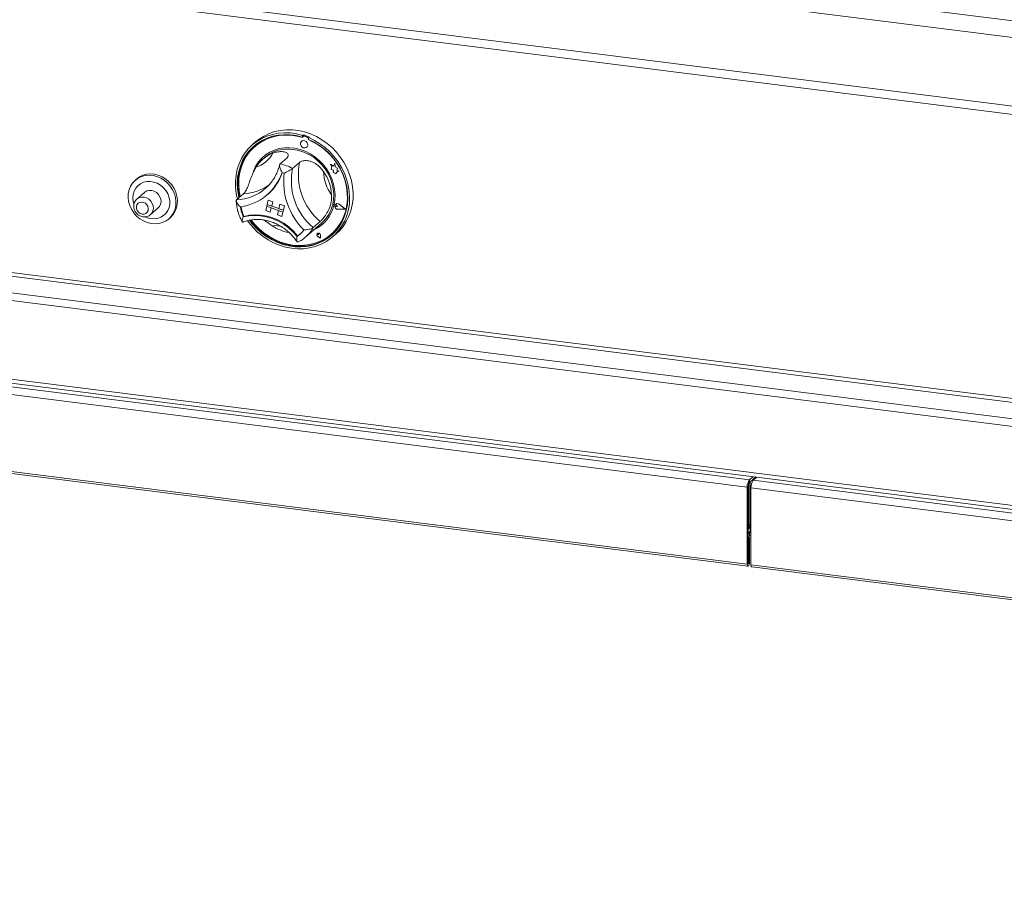
# Model space of a CAD drawing. Units: millimetres. Extents: x 5 to 415, y 5 to 292.
# Drawn here: x 282 to 307, y 90 to 112 of the extents above; entities that cross this region are included whole.
import ezdxf

# ---------------------------------------------------------------- set-up
doc = ezdxf.new("R2010")
doc.units = ezdxf.units.MM

msp = doc.modelspace()

# ---------------------------------------------------------------- linework, layer by layer
at = {"color": 7, "linetype": 'Continuous', "lineweight": 15}
for p, q in [((241.26474, 120.5886), (385.64595, 102.39828)), ((240.84583, 120.21915), (385.68647, 101.97094)), ((240.99441, 118.45628), (385.68647, 100.2268)), ((241.23066, 118.21476), (385.5988, 100.02609)), ((383.47377, 92.37444), (244.09703, 109.93426)), ((288.75524, 109.44548), (288.73756, 109.42989)), ((288.75524, 109.44548), (288.74452, 109.40086)), ((287.54923, 109.26282), (287.46084, 109.18487)), ((288.71472, 109.27915), (288.71454, 109.279)), ((288.73756, 109.42989), (288.72684, 109.38527)), ((288.74452, 109.40086), (288.72684, 109.38527)), ((288.75038, 109.39679), (288.7446, 109.37271)), ((288.76015, 109.4104), (288.75661, 109.40729)), ((288.77849, 109.41081), (288.78203, 109.41393)), ((288.87411, 109.37613), (288.77849, 109.41081)), ((288.87765, 109.37925), (288.78203, 109.41393)), ((288.87411, 109.37613), (288.87765, 109.37925)), ((288.88575, 109.32152), (288.88708, 109.32707)), ((288.88575, 109.32152), (288.88928, 109.32463)), ((288.89691, 109.37206), (288.8862, 109.32745)), ((288.88928, 109.32463), (288.88961, 109.32599)), ((288.91459, 109.38765), (288.89691, 109.37206)), ((287.52812, 109.14421), (287.52459, 109.14109)), ((288.84683, 109.129), (288.84701, 109.12915)), ((287.77616, 108.86296), (287.72313, 108.81619)), ((288.34698, 108.86056), (288.1702, 108.70465)), ((288.66569, 108.74491), (288.48891, 108.58901)), ((289.4527, 108.69408), (289.45288, 108.69424)), ((289.4527, 108.69408), (289.48566, 108.65033)), ((289.52181, 108.64832), (289.4527, 108.69408)), ((289.52192, 108.64852), (289.45288, 108.69424)), ((289.56311, 108.72137), (289.52181, 108.64832)), ((289.56311, 108.72137), (289.56328, 108.72152)), ((289.56555, 108.63158), (289.56311, 108.72137)), ((289.56572, 108.63174), (289.56328, 108.72152)), ((289.48566, 108.65033), (289.46524, 108.56527)), ((289.46524, 108.56527), (289.52699, 108.54672)), ((289.52699, 108.54672), (289.51671, 108.48817)), ((289.51671, 108.48817), (289.5683, 108.47267)), ((289.56555, 108.63158), (289.56572, 108.63174)), ((289.62939, 108.59777), (289.56555, 108.63158)), ((289.62957, 108.59793), (289.56572, 108.63174)), ((289.5683, 108.47267), (289.59599, 108.45433)), ((289.59599, 108.45433), (289.60412, 108.4882)), ((289.59599, 108.45433), (289.59617, 108.45449)), ((289.59617, 108.45449), (289.60429, 108.48832)), ((289.60412, 108.4882), (289.66366, 108.53103)), ((289.60842, 108.54764), (289.62939, 108.59777)), ((289.60842, 108.54764), (289.6086, 108.54779)), ((289.66366, 108.53103), (289.60842, 108.54764)), ((289.6086, 108.54779), (289.62957, 108.59793)), ((289.66384, 108.53119), (289.6086, 108.54779)), ((289.62939, 108.59777), (289.62957, 108.59793)), ((289.66366, 108.53103), (289.66384, 108.53119)), ((284.52661, 108.31983), (284.49125, 108.28865)), ((284.72988, 107.98243), (284.53543, 107.81094)), ((287.24512, 107.94774), (287.06834, 107.79184)), ((287.80243, 108.08536), (287.82671, 108.1074)), ((287.84862, 107.92609), (287.86453, 107.94012)), ((244.09703, 107.93079), (383.47377, 90.37097)), ((244.13132, 107.82873), (383.50805, 90.26892)), ((287.87102, 107.78765), (287.84427, 107.67629)), ((287.87102, 107.78765), (287.8712, 107.7878)), ((287.87102, 107.78765), (287.98485, 107.74634)), ((287.8712, 107.7878), (287.98502, 107.7465)), ((287.98485, 107.74634), (287.9581, 107.63499)), ((287.98502, 107.7465), (287.95827, 107.63514)), ((287.98485, 107.74634), (287.98502, 107.7465)), ((284.88268, 107.41719), (285.07713, 107.58868)), ((287.80682, 107.52039), (287.83357, 107.63175)), ((287.80682, 107.52039), (287.92065, 107.47909)), ((287.84427, 107.67629), (287.83357, 107.63175)), ((287.83357, 107.63175), (287.9474, 107.59045)), ((287.83357, 107.63175), (288.24334, 107.48306)), ((287.84427, 107.67629), (287.9581, 107.63499)), ((288.25404, 107.5276), (287.84427, 107.67629)), ((287.92065, 107.47909), (287.9474, 107.59045)), ((287.92065, 107.47909), (287.92082, 107.47925)), ((287.92082, 107.47925), (287.94752, 107.5904)), ((287.9581, 107.63499), (287.95827, 107.63514)), ((288.14027, 107.56911), (287.95827, 107.63514)), ((288.10277, 107.41301), (288.12952, 107.52436)), ((288.24334, 107.48306), (288.12952, 107.52436)), ((288.16697, 107.68026), (288.14022, 107.5689)), ((288.25404, 107.5276), (288.14022, 107.5689)), ((288.16697, 107.68026), (288.16714, 107.68042)), ((288.28079, 107.63896), (288.16697, 107.68026)), ((288.28097, 107.63911), (288.16714, 107.68042)), ((288.21659, 107.37171), (288.24334, 107.48306)), ((288.21677, 107.37186), (288.24352, 107.48322)), ((288.25404, 107.5276), (288.24334, 107.48306)), ((288.24334, 107.48306), (288.24352, 107.48322)), ((288.25422, 107.52776), (288.24352, 107.48322)), ((288.28079, 107.63896), (288.25404, 107.5276)), ((288.25404, 107.5276), (288.25422, 107.52776)), ((288.28097, 107.63911), (288.25422, 107.52776)), ((288.28079, 107.63896), (288.28097, 107.63911)), ((289.56796, 107.66164), (289.56779, 107.66148)), ((289.57907, 107.68314), (289.57889, 107.68298)), ((289.58006, 107.68201), (289.57988, 107.68186)), ((289.63017, 107.62483), (289.59532, 107.61553)), ((289.60501, 107.6559), (289.60519, 107.65606)), ((289.63017, 107.62483), (289.60501, 107.6559)), ((289.63035, 107.62499), (289.60519, 107.65606)), ((289.63017, 107.62483), (289.63035, 107.62499)), ((289.82502, 107.55417), (289.63958, 107.55259)), ((289.63958, 107.55259), (289.63976, 107.55275)), ((289.82483, 107.55432), (289.63976, 107.55275)), ((289.82886, 107.55277), (289.63977, 107.55116)), ((289.82502, 107.55417), (289.66998, 107.67923)), ((289.67076, 107.6803), (289.67094, 107.68045)), ((289.82886, 107.55277), (289.67076, 107.6803)), ((289.82904, 107.55293), (289.67094, 107.68045)), ((289.82886, 107.55277), (289.82904, 107.55293)), ((284.88268, 107.41719), (284.878, 107.41318)), ((285.35112, 107.31365), (285.38647, 107.34483)), ((287.21791, 107.22387), (287.22321, 107.22641)), ((287.25454, 107.37432), (287.23722, 107.35905)), ((288.21659, 107.37171), (288.10277, 107.41301)), ((288.21659, 107.37171), (288.21677, 107.37186)), ((288.82474, 106.85438), (289.23132, 107.21296)), ((289.18747, 107.24295), (289.01069, 107.08705)), ((289.11911, 106.94256), (289.11893, 106.9424)), ((288.61842, 106.87988), (288.60074, 106.86429)), ((288.61353, 106.71746), (288.62027, 106.72053)), ((288.84252, 106.87052), (288.82474, 106.85438)), ((289.1135, 106.93939), (289.11333, 106.93923)), ((289.11383, 106.93901), (289.11366, 106.93886)), ((289.14673, 106.90136), (289.12495, 106.91268)), ((289.19159, 106.82274), (289.12712, 106.86051)), ((289.12731, 106.86092), (289.12749, 106.86107)), ((289.19114, 106.82352), (289.12731, 106.86092)), ((289.19115, 106.82378), (289.12749, 106.86107)), ((289.14673, 106.90136), (289.1488, 106.92457)), ((289.14673, 106.90136), (289.14691, 106.90151)), ((289.14691, 106.90151), (289.14898, 106.92473)), ((289.1488, 106.92457), (289.14898, 106.92473)), ((289.19114, 106.82352), (289.19347, 106.8939)), ((289.19159, 106.82274), (289.19394, 106.89383)), ((289.19159, 106.82274), (289.19176, 106.8229)), ((289.19176, 106.8229), (289.19412, 106.89398)), ((289.19394, 106.89383), (289.19412, 106.89398)), ((289.47583, 106.92859), (289.47936, 106.93171)), ((289.51129, 106.85987), (289.59968, 106.93782)), ((272.76491, 104.12782), (300.07901, 100.68656)), ((272.71187, 103.93962), (300.02597, 100.49837)), ((272.71187, 101.98565), (300.02597, 98.5444)), ((272.72959, 101.93292), (300.04368, 98.49167)), ((300.07901, 100.68656), (300.1717, 100.76831)), ((300.07901, 100.61585), (300.24185, 100.75947)), ((300.17238, 100.69821), (300.17238, 100.67463)), ((300.26524, 100.75652), (300.17255, 100.67478)), ((300.05249, 100.52176), (300.02597, 100.49837)), ((300.02597, 98.5444), (300.02597, 100.49837)), ((300.05249, 98.56778), (300.05249, 100.52176)), ((300.06172, 99.51638), (300.06172, 100.58352)), ((300.06349, 99.51794), (300.06349, 100.5888)), ((300.07901, 100.61585), (300.07901, 100.68656)), ((300.10223, 100.63633), (300.10223, 99.38711)), ((300.11951, 100.48659), (327.43361, 97.04533)), ((300.11951, 100.48659), (300.11951, 98.53261)), ((300.17255, 100.67478), (327.48665, 97.23352)), ((300.05249, 99.50787), (300.05468, 99.51017)), ((300.05249, 99.44966), (300.10223, 99.49352)), ((300.10223, 99.48139), (300.05249, 99.43753)), ((300.05468, 99.51017), (300.06172, 99.51638)), ((300.08077, 99.22677), (300.05249, 99.23033)), ((300.05426, 99.20338), (300.05249, 99.20361)), ((300.05426, 99.20338), (300.08077, 99.22677)), ((300.05426, 98.56934), (300.05426, 99.20338)), ((300.07884, 99.25672), (300.07884, 99.33735)), ((300.08077, 98.59273), (300.08077, 99.22677)), ((300.05249, 98.56778), (300.02597, 98.5444)), ((300.05426, 98.56934), (300.08077, 98.59273)), ((300.11951, 98.53261), (327.43361, 95.09136)), ((300.13723, 98.47989), (327.45133, 95.03863))]:
    msp.add_line(p, q, dxfattribs=at)
at = {"color": 8, "linetype": 'Continuous', "lineweight": 15}
for p, q in [((244.56549, 110.48882), (383.51408, 92.98294)), ((383.51408, 93.08038), (244.59201, 110.58292)), ((244.15007, 110.12245), (383.51408, 92.56423)), ((300.10223, 99.5521), (300.06349, 99.51794)), ((300.05249, 99.34324), (300.10223, 99.38711)), ((300.10223, 99.38711), (300.11951, 99.38493)), ((300.05249, 98.56957), (300.05426, 98.56934))]:
    msp.add_line(p, q, dxfattribs=at)
at = {"color": 7, "linetype": 'Continuous', "lineweight": 15, "flags": 128}
for points in [[(287.08845, 107.80957), (287.05702, 107.95552), (287.03908, 108.11211), (287.03751, 108.26769), (287.05232, 108.4205), (287.08334, 108.56881), (287.13022, 108.71093), (287.19243, 108.84527), (287.26926, 108.97031), (287.35986, 109.08463), (287.46319, 109.18694), (287.57808, 109.27608), (287.70324, 109.35104), (287.83725, 109.41098), (287.97859, 109.45522), (288.12568, 109.48327), (288.27684, 109.49479), (288.43036, 109.48966), (288.58452, 109.46795), (288.73756, 109.42989)], [(288.72684, 109.38527), (288.57618, 109.42231), (288.42447, 109.44298), (288.27348, 109.44704), (288.12497, 109.43444), (287.98069, 109.40534), (287.84231, 109.36006), (287.71146, 109.29914), (287.58967, 109.22329), (287.47836, 109.13341), (287.37883, 109.03053), (287.29225, 108.91586), (287.21962, 108.79075), (287.16181, 108.65665), (287.11947, 108.51514), (287.09312, 108.36786), (287.08305, 108.21655), (287.08939, 108.06296), (287.11205, 107.90891), (287.12668, 107.84329)], [(287.54923, 109.26282), (287.63929, 109.3349), (287.76236, 109.41325), (287.89463, 109.47673), (288.03461, 109.52461), (288.1807, 109.55636), (288.33125, 109.57161), (288.48456, 109.57019), (288.63889, 109.55211), (288.79248, 109.51759), (288.94361, 109.46701), (289.09055, 109.40094), (289.23165, 109.32013), (289.3653, 109.22551), (289.48999, 109.11813), (289.6043, 108.99923), (289.70695, 108.87013), (289.79677, 108.73232), (289.87273, 108.58734), (289.93399, 108.43685), (289.97984, 108.28255), (290.00977, 108.12618), (290.02344, 107.96951), (290.02068, 107.81433), (290.00155, 107.66239), (289.96624, 107.51541), (289.91516, 107.37506), (289.84889, 107.24292), (289.76819, 107.1205), (289.67395, 107.00919), (289.59968, 106.93782)], [(288.7446, 109.37271), (288.59361, 109.41053), (288.44148, 109.43162), (288.29007, 109.43574), (288.14121, 109.42282), (287.99672, 109.39302), (287.85835, 109.34671), (287.72778, 109.28445), (287.60661, 109.207), (287.4963, 109.11529), (287.39819, 109.01045), (287.31349, 108.89374), (287.24321, 108.76659), (287.18822, 108.63055), (287.14918, 108.48726), (287.12657, 108.33847), (287.12065, 108.18599), (287.13152, 108.03167), (287.15902, 107.87739), (287.1601, 107.87276)], [(288.89691, 109.37206), (289.04223, 109.30186), (289.18127, 109.21719), (289.31244, 109.11902), (289.43427, 109.00844), (289.54537, 108.88671), (289.6445, 108.75521), (289.73053, 108.61543), (289.8025, 108.46894), (289.85957, 108.3174), (289.90112, 108.16252), (289.92666, 108.00606), (289.93592, 107.84978), (289.92879, 107.69546), (289.90534, 107.54483), (289.86585, 107.3996), (289.81075, 107.26141), (289.74068, 107.13183), (289.65642, 107.01232), (289.55893, 106.90422), (289.44931, 106.80877), (289.32879, 106.72704), (289.19875, 106.65996), (289.06065, 106.60828), (288.91606, 106.57259), (288.7666, 106.55329), (288.61397, 106.5506), (288.45989, 106.56455), (288.30611, 106.59499), (288.15437, 106.64156), (288.00637, 106.70375), (287.8638, 106.78085), (287.72826, 106.87198), (287.6013, 106.97612), (287.48433, 107.09209), (287.3787, 107.21858), (287.3471, 107.26159)], [(287.39321, 107.27308), (287.45462, 107.19356), (287.56336, 107.07321), (287.68288, 106.96397), (287.8118, 106.8671), (287.9486, 106.78373), (288.09169, 106.71485), (288.23938, 106.66126), (288.38996, 106.62358), (288.54167, 106.60226), (288.69272, 106.59754), (288.84136, 106.60948), (288.98585, 106.63794), (289.12449, 106.68259), (289.25566, 106.7429), (289.37784, 106.81818), (289.48959, 106.90753), (289.58961, 107.00991), (289.67672, 107.12414), (289.74991, 107.24887), (289.80833, 107.38264), (289.85129, 107.52389), (289.87828, 107.67097), (289.88899, 107.82216), (289.88331, 107.97568), (289.86128, 108.12976), (289.82318, 108.28258), (289.76944, 108.43236), (289.70069, 108.57734), (289.61775, 108.71583), (289.52157, 108.84622), (289.41329, 108.96697), (289.29416, 109.07668), (289.16558, 109.17406), (289.02907, 109.25798), (288.8862, 109.32745), (288.8862, 109.32745)], [(287.43907, 107.27971), (287.52767, 107.17094), (287.64133, 107.0547), (287.76544, 106.95037), (287.89848, 106.85923), (288.03884, 106.78238), (288.18481, 106.72076), (288.33461, 106.67511), (288.48642, 106.646), (288.63841, 106.63378), (288.78871, 106.63859), (288.93551, 106.66038), (289.07701, 106.69888), (289.2115, 106.75362), (289.33734, 106.82394), (289.453, 106.90899), (289.55708, 107.00772), (289.64831, 107.11894), (289.72558, 107.2413), (289.78795, 107.3733), (289.83466, 107.51335), (289.86514, 107.65974), (289.87904, 107.81069), (289.87616, 107.96437), (289.85656, 108.1189), (289.82046, 108.27241), (289.76832, 108.42303), (289.70075, 108.56894), (289.61859, 108.70835), (289.52283, 108.83956), (289.41463, 108.961), (289.29532, 109.07117), (289.16634, 109.16875), (289.02926, 109.25253), (288.88575, 109.32152), (288.88575, 109.32152)], [(288.87175, 109.17097), (288.873, 109.20758), (288.8602, 109.24364), (288.83529, 109.27367), (288.80207, 109.29309), (288.76559, 109.29895), (288.73141, 109.29035), (288.70473, 109.2686), (288.68962, 109.23702), (288.68837, 109.20042), (288.70117, 109.16435), (288.72608, 109.13433), (288.7593, 109.11491), (288.79578, 109.10905), (288.82996, 109.11765), (288.85663, 109.13939), (288.87175, 109.17097)], [(288.84701, 109.12915), (288.85681, 109.13955), (288.87193, 109.17113), (288.87318, 109.20774), (288.86037, 109.2438), (288.83547, 109.27382), (288.80224, 109.29324), (288.76577, 109.2991), (288.73159, 109.2905), (288.71472, 109.27915)], [(289.0674, 109.23625), (289.0328, 109.25565), (288.88928, 109.32463)], [(289.53834, 107.65835), (289.56071, 107.78861), (289.56635, 107.92276), (289.55518, 108.05867), (289.52737, 108.19421), (289.48336, 108.32723), (289.42385, 108.45564), (289.34977, 108.57742), (289.26229, 108.69064), (289.16279, 108.79351), (289.05285, 108.88442), (288.93419, 108.96194), (288.80868, 109.02483), (288.67831, 109.07211), (288.54513, 109.10303), (288.41124, 109.11711), (288.27876, 109.11411), (288.14977, 109.0941), (288.0263, 109.05738), (287.91031, 109.00454), (287.80362, 108.9364), (287.70792, 108.85404), (287.62471, 108.75877), (287.55531, 108.65208), (287.50081, 108.53565), (287.48875, 108.50272)], [(287.77616, 108.86296), (287.79268, 108.87716), (287.89362, 108.94993), (288.00458, 109.00773), (288.12374, 109.04961), (288.24914, 109.07488), (288.37872, 109.08312), (288.51035, 109.0742), (288.64187, 109.04826), (288.77113, 109.00573), (288.89599, 108.94732), (289.01442, 108.87397), (289.12445, 108.7869), (289.2243, 108.68752), (289.31232, 108.57749), (289.38705, 108.45859), (289.44729, 108.33278), (289.49203, 108.20214), (289.52054, 108.0688), (289.53236, 107.93495), (289.52729, 107.80279), (289.50541, 107.6745)], [(285.38647, 107.34483), (285.38717, 107.34545), (285.45195, 107.41463), (285.50321, 107.4952), (285.53956, 107.58497), (285.56001, 107.68149), (285.564, 107.78212), (285.55141, 107.88412), (285.52261, 107.98471), (285.47835, 108.08114), (285.41987, 108.17078), (285.34875, 108.2512), (285.26693, 108.32018), (285.17664, 108.37586), (285.08035, 108.41672), (284.98068, 108.44163), (284.88035, 108.44992), (284.7821, 108.44137), (284.68861, 108.4162), (284.60243, 108.37511), (284.52661, 108.31983)], [(289.47936, 106.93171), (289.56061, 107.01084), (289.65184, 107.12206), (289.72911, 107.24442), (289.79148, 107.37642), (289.83819, 107.51647), (289.86868, 107.66286), (289.88257, 107.81381), (289.8797, 107.96749), (289.86009, 108.12202), (289.824, 108.27553), (289.77185, 108.42615), (289.76309, 108.44741)], [(284.89705, 107.19185), (284.79738, 107.21676), (284.70109, 107.25761), (284.6108, 107.31329), (284.52898, 107.38228), (284.45785, 107.46269), (284.39937, 107.55234), (284.35512, 107.64877), (284.32631, 107.74936), (284.31373, 107.85136), (284.31771, 107.95199), (284.33816, 108.04851), (284.37451, 108.13828), (284.42577, 108.21885), (284.49055, 108.28803), (284.56707, 108.34393), (284.65326, 108.38502), (284.74675, 108.41019), (284.845, 108.41874), (284.94532, 108.41045), (285.04499, 108.38554), (285.14128, 108.34468), (285.23157, 108.289), (285.31339, 108.22002), (285.38451, 108.1396), (285.443, 108.04996), (285.48725, 107.95353), (285.51606, 107.85294), (285.52864, 107.75094), (285.52466, 107.65031), (285.50421, 107.55379), (285.46786, 107.46402), (285.41659, 107.38345), (285.35182, 107.31427), (285.27529, 107.25837), (285.18911, 107.21727), (285.09562, 107.19211), (284.99737, 107.18355), (284.89705, 107.19185)], [(284.88494, 107.31686), (284.97372, 107.31065), (285.05996, 107.3216), (285.14055, 107.34932), (285.21257, 107.3928), (285.27342, 107.45048), (285.3209, 107.52027), (285.35329, 107.59965), (285.36943, 107.68575), (285.36873, 107.77546), (285.35122, 107.86553), (285.31752, 107.95271), (285.26886, 108.03385), (285.20699, 108.10601), (285.13416, 108.16659), (285.05299, 108.21341), (284.96641, 108.24475), (284.87757, 108.2595), (284.78966, 108.25713), (284.70586, 108.2377), (284.62921, 108.20194), (284.56248, 108.15113), (284.50806, 108.0871), (284.46794, 108.01218), (284.44357, 107.92906), (284.43581, 107.84076), (284.44496, 107.75047), (284.45903, 107.69483)], [(285.07713, 107.58868), (285.11111, 107.62725), (285.13798, 107.68252), (285.14886, 107.74482), (285.14302, 107.8099), (285.12086, 107.87331), (285.08389, 107.93075), (285.03463, 107.97829), (284.97642, 108.01269), (284.91326, 108.03162), (284.84942, 108.03378), (284.78927, 108.01902), (284.73691, 107.98836), (284.72988, 107.98243)], [(284.66766, 107.43056), (284.71731, 107.43062), (284.76222, 107.44719), (284.79755, 107.47846), (284.81945, 107.52104), (284.82556, 107.57033), (284.81521, 107.62098), (284.78953, 107.6675), (284.75129, 107.70485), (284.70465, 107.72898), (284.65465, 107.73728), (284.60672, 107.72885), (284.56604, 107.70461), (284.53703, 107.66717), (284.52283, 107.6206), (284.52498, 107.56994), (284.54324, 107.52068), (284.57565, 107.47817), (284.61867, 107.447), (284.66766, 107.43056)], [(289.63977, 107.55116), (289.60894, 107.55761), (289.58197, 107.57628), (289.56378, 107.60379), (289.55766, 107.63512), (289.56473, 107.66458), (289.5837, 107.68681), (289.61113, 107.69777), (289.64202, 107.69546), (289.67076, 107.6803)], [(289.63958, 107.55259), (289.60935, 107.55891), (289.58291, 107.57722), (289.56506, 107.60419), (289.55906, 107.63492), (289.56599, 107.66381), (289.5846, 107.68561), (289.6115, 107.69635), (289.6418, 107.69409), (289.66998, 107.67923)], [(289.59532, 107.61553), (289.58537, 107.61502), (289.57552, 107.61849), (289.56728, 107.62541), (289.56192, 107.63471), (289.56027, 107.64496), (289.56257, 107.65457), (289.56849, 107.66208), (289.5771, 107.66631), (289.58708, 107.66662), (289.59688, 107.66297), (289.60501, 107.6559)], [(289.56184, 107.65286), (289.56617, 107.66397), (289.58006, 107.68201)], [(284.74672, 107.36118), (284.79683, 107.34002), (284.88494, 107.31686)], [(287.23722, 107.35905), (287.37882, 107.38789), (287.52499, 107.39852), (287.67358, 107.39076), (287.82239, 107.36473), (287.96922, 107.32082), (288.11192, 107.25967), (288.24837, 107.18219), (288.37656, 107.08952), (288.4946, 106.98303), (288.60074, 106.86429)], [(287.25724, 107.37419), (287.39815, 107.40239), (287.54353, 107.41257), (287.69126, 107.40459), (287.83918, 107.37855), (287.98513, 107.33485), (288.127, 107.27411), (288.2627, 107.19723), (288.39027, 107.10533), (288.50784, 106.99974), (288.61369, 106.882)], [(287.41975, 107.27658), (287.47229, 107.20915), (287.58103, 107.0888), (287.70056, 106.97956), (287.82948, 106.88269), (287.96628, 106.79933), (288.10936, 106.73044), (288.25706, 106.67685), (288.40764, 106.63917), (288.55935, 106.61785), (288.7104, 106.61313), (288.85904, 106.62507), (289.00352, 106.65353), (289.14216, 106.69818), (289.27334, 106.75849), (289.39552, 106.83377), (289.48702, 106.90521)], [(289.19394, 106.89383), (289.19027, 106.91435), (289.1786, 106.93248), (289.16108, 106.94491), (289.14093, 106.94934), (289.12185, 106.94496), (289.10733, 106.93258), (289.10004, 106.91447), (289.10132, 106.89395), (289.11094, 106.8748), (289.12712, 106.86051)], [(289.12731, 106.86092), (289.11129, 106.87506), (289.10177, 106.89403), (289.1005, 106.91434), (289.10772, 106.93227), (289.12209, 106.94453), (289.14099, 106.94886), (289.16094, 106.94448), (289.17828, 106.93218), (289.18983, 106.91422), (289.19347, 106.8939)], [(289.12495, 106.91268), (289.11906, 106.91726), (289.11513, 106.92361), (289.11379, 106.93072), (289.11526, 106.93745), (289.1193, 106.94272), (289.12526, 106.94569), (289.13219, 106.94589), (289.13899, 106.94328), (289.14456, 106.93828), (289.14801, 106.9317), (289.1488, 106.92457)], [(289.11911, 106.94256), (289.11947, 106.94287), (289.12091, 106.94392)], [(300.02597, 98.5444), (300.02806, 98.51828), (300.034, 98.49981), (300.04289, 98.49181), (300.05337, 98.4955), (300.06386, 98.51031), (300.07275, 98.53398), (300.07869, 98.56293), (300.08077, 98.59273)], [(300.05249, 98.56778), (300.05256, 98.56694), (300.05275, 98.56635), (300.05303, 98.56609), (300.05337, 98.56621), (300.05371, 98.56668), (300.054, 98.56745), (300.05419, 98.56838), (300.05426, 98.56934)], [(300.13723, 98.47989), (300.13643, 98.48003), (300.12754, 98.48803), (300.1216, 98.50649), (300.11951, 98.53261)]]:
    msp.add_lwpolyline(points, dxfattribs=at)
at = {"color": 8, "linetype": 'Continuous', "lineweight": 15, "flags": 128}
msp.add_lwpolyline([(284.5374, 107.81266), (284.54245, 107.81686), (284.59482, 107.84753), (284.65497, 107.86229), (284.7188, 107.86013), (284.78197, 107.8412), (284.84017, 107.80679), (284.88944, 107.75925), (284.92641, 107.70182), (284.94857, 107.6384), (284.95441, 107.57333), (284.94352, 107.51103), (284.91666, 107.45575), (284.88268, 107.41719)], dxfattribs=at)
at = {"color": 7, "linetype": 'Continuous', "lineweight": 15}
for centre, radius, start, end in [((288.34304, 108.18067), 1.26194, 71.275872, 130.222972), ((288.29081, 107.91705), 1.59743, 67.014883, 73.09809), ((288.77044, 109.39176), 0.02068, 67.07871, 165.921956), ((288.77402, 109.39396), 0.02152, 68.145874, 130.144635), ((288.86464, 109.35027), 0.02754, 3.808022, 69.894581), ((288.868, 109.35318), 0.0278, 18.007973, 69.706365), ((288.40635, 108.2076), 1.30928, 133.639532, 195.446849), ((288.29331, 108.16985), 0.86184, 110.683719, 148.595217), ((287.31835, 109.34673), 0.76615, 288.206567, 331.072369), ((288.35528, 108.21123), 0.91186, 131.614625, 160.308422), ((287.94754, 107.59401), 1.13274, 61.449449, 78.663524), ((290.184, 108.43075), 1.55047, 168.309748, 230.004482), ((286.99377, 108.8946), 1.29105, 277.606837, 341.672099), ((287.00606, 108.90908), 1.29455, 311.539863, 341.045557), ((287.00801, 108.91045), 1.29429, 311.539306, 340.805957), ((287.91349, 107.55847), 0.97915, 68.313812, 71.799161), ((289.97484, 108.25317), 1.71309, 172.78529, 225.52894), ((290.00722, 108.27485), 1.55047, 168.309748, 230.004482), ((288.31074, 107.84606), 1.16966, 3.73219, 34.582039), ((290.30992, 108.54056), 1.03663, 181.69315, 216.62108), ((289.62345, 107.62868), 0.07025, 47.472443, 129.182127), ((288.15027, 107.75615), 0.99566, 188.154592, 203.50508), ((288.16617, 107.77024), 0.99568, 188.404848, 203.239088), ((288.65341, 107.86149), 0.90795, 294.490917, 347.071744), ((288.64369, 107.87408), 0.88453, 311.632169, 346.960036), ((289.64058, 107.63395), 0.0812, 170.99937, 269.417822), ((289.58392, 107.64112), 0.02599, 35.070305, 127.869212), ((287.25615, 107.37932), 0.00524, 201.721145, 282.027286), ((288.60254, 108.08565), 1.14205, 236.143745, 259.2539), ((288.18267, 107.47556), 0.74056, 304.369841, 323.080081), ((288.66637, 107.8544), 0.89477, 294.212928, 311.374154), ((289.14322, 106.89789), 0.05104, 355.610072, 125.610103), ((289.12948, 106.92661), 0.01959, 354.482023, 106.327697), ((288.61761, 106.88484), 0.00484, 215.985759, 301.03259), ((288.20065, 107.49082), 0.74013, 304.364412, 310.493999), ((288.19896, 107.48917), 0.74, 304.688357, 310.585618), ((289.14874, 106.90496), 0.04876, 135.708698, 244.170185), ((300.32072, 100.51688), 0.29533, 144.930944, 183.593111), ((300.19986, 100.53101), 0.14766, 144.930944, 183.593111), ((300.41426, 100.50509), 0.29533, 144.930944, 183.593111), ((300.0401, 99.38593), 0.06214, 308.569642, 1.085318), ((300.05225, 99.37392), 0.12018, 282.784408, 304.034906)]:
    msp.add_arc(centre, radius, start, end, dxfattribs=at)
at = {"color": 8, "linetype": 'Continuous', "lineweight": 15}
for centre, radius, start, end in [((287.01594, 108.98764), 1.19695, 272.509294, 311.077788), ((287.1891, 109.15624), 1.2098, 272.653896, 305.557648), ((288.01828, 106.50901), 0.63039, 69.75819, 94.730357), ((288.25163, 107.50301), 0.86556, 313.052493, 331.277355)]:
    msp.add_arc(centre, radius, start, end, dxfattribs=at)
at = {"color": 7, "linetype": 'Continuous', "lineweight": 15}
for points, knots in [([(287.9889, 108.97614), (288.02326, 108.98763), (288.09314, 109.01099), (288.20442, 109.02343), (288.30726, 109.00812), (288.37238, 108.96269), (288.3871, 108.90794), (288.35972, 108.8756), (288.34698, 108.86056)], [0, 0, 0, 0, 0.14111014, 0.28705337, 0.47313406, 0.659488, 0.84157553, 1, 1, 1, 1]), ([(288.16308, 108.69918), (288.15751, 108.6769), (288.14082, 108.61008), (288.10262, 108.50312), (288.04413, 108.38175), (287.97209, 108.26939), (287.89914, 108.1772), (287.84584, 108.12764), (287.82484, 108.10812)], [0, 0, 0, 0, 0.09679406, 0.29023444, 0.48405175, 0.67841513, 0.87329124, 1, 1, 1, 1]), ([(288.1702, 108.70465), (288.16611, 108.69903), (288.15794, 108.68782), (288.15713, 108.65469), (288.16688, 108.60698), (288.18908, 108.54831), (288.20922, 108.50735), (288.21924, 108.48879), (288.21933, 108.48863)], [0, 0, 0, 0, 0.15212184, 0.30368962, 0.50560233, 0.76758732, 0.99799601, 1, 1, 1, 1]), ([(288.66569, 108.74491), (288.68982, 108.75963), (288.7381, 108.78908), (288.86112, 108.79288), (288.9989, 108.75614), (289.11817, 108.68351), (289.20895, 108.59787), (289.25213, 108.53927), (289.27374, 108.50994)], [0, 0, 0, 0, 0.18969355, 0.37948646, 0.56624426, 0.74790671, 0.87381369, 1, 1, 1, 1]), ([(287.24512, 107.94774), (287.26444, 107.96998), (287.3031, 108.01448), (287.35632, 108.13885), (287.40853, 108.28601), (287.45917, 108.42179), (287.50838, 108.53281), (287.54112, 108.58995), (287.55773, 108.61894)], [0, 0, 0, 0, 0.18968929, 0.37947794, 0.56623154, 0.74788992, 0.87210411, 1, 1, 1, 1]), ([(288.48891, 108.58901), (288.4827, 108.58416), (288.47031, 108.57447), (288.43555, 108.55367), (288.387, 108.52711), (288.32985, 108.49724), (288.29208, 108.47728), (288.27545, 108.46839), (288.27531, 108.46832)], [0, 0, 0, 0, 0.15212184, 0.30368962, 0.50560233, 0.76758732, 0.99799601, 1, 1, 1, 1]), ([(284.53893, 107.81148), (284.52939, 107.80348), (284.50457, 107.78269), (284.4775, 107.73691), (284.45874, 107.6796), (284.45505, 107.61826), (284.46601, 107.55665), (284.49141, 107.49793), (284.53006, 107.44553), (284.58003, 107.40315), (284.63369, 107.37496), (284.67067, 107.36667), (284.68664, 107.36309)], [0, 0, 0, 0, 0.06505073, 0.16913815, 0.2728014, 0.37701323, 0.48242386, 0.58924602, 0.69736728, 0.80654536, 0.91642571, 1, 1, 1, 1]), ([(287.16467, 107.61492), (287.16453, 107.61503), (287.14795, 107.62816), (287.11489, 107.65842), (287.07856, 107.70538), (287.06034, 107.74608), (287.05683, 107.77562), (287.0645, 107.78643), (287.06834, 107.79184)], [0, 0, 0, 0, 0.00200399, 0.23241268, 0.49439767, 0.69631038, 0.84787816, 1, 1, 1, 1]), ([(287.0586, 107.77751), (287.05939, 107.7539), (287.06157, 107.68824), (287.07703, 107.5801), (287.10939, 107.4552), (287.15332, 107.33702), (287.19313, 107.26408), (287.21195, 107.22959)], [0, 0, 0, 0, 0.12570892, 0.34954727, 0.57374456, 0.79837719, 1, 1, 1, 1]), ([(289.47792, 107.92219), (289.47855, 107.88323), (289.47985, 107.80398), (289.45514, 107.67048), (289.40092, 107.52763), (289.32149, 107.39576), (289.24379, 107.29725), (289.20535, 107.26019), (289.18747, 107.24295)], [0, 0, 0, 0, 0.14111014, 0.28705337, 0.47313406, 0.659488, 0.84157553, 1, 1, 1, 1]), ([(284.68664, 107.36309), (284.70022, 107.36148), (284.7348, 107.35739), (284.78985, 107.36539), (284.84134, 107.38458), (284.86664, 107.40604), (284.87624, 107.41419)], [0, 0, 0, 0, 0.19931434, 0.50754069, 0.81308643, 1, 1, 1, 1]), ([(287.23722, 107.35905), (287.23716, 107.3589), (287.22929, 107.34007), (287.21549, 107.30145), (287.20721, 107.25765), (287.20728, 107.23303), (287.21128, 107.22984), (287.21173, 107.22947)], [0, 0, 0, 0, 0.00267241, 0.33114286, 0.69374791, 0.96538716, 1, 1, 1, 1]), ([(287.21338, 107.22086), (287.23132, 107.22805), (287.28598, 107.24994), (287.38233, 107.27635), (287.50311, 107.29425), (287.62719, 107.29712), (287.75272, 107.28518), (287.87802, 107.25856), (288.00141, 107.21764), (288.12124, 107.16299), (288.23589, 107.09534), (288.34388, 107.01564), (288.44346, 106.92481), (288.53203, 106.82736), (288.58168, 106.75688), (288.60549, 106.72308)], [0, 0, 0, 0, 0.03987772, 0.12150645, 0.20294661, 0.28407977, 0.36492629, 0.44552724, 0.52593049, 0.60618165, 0.68631948, 0.76637447, 0.84636956, 0.92632201, 1, 1, 1, 1]), ([(287.96629, 107.13725), (287.93683, 107.15729), (287.87799, 107.19731), (287.80771, 107.24928), (287.76991, 107.27439), (287.75952, 107.28129)], [0, 0, 0, 0, 0.42091748, 0.84077573, 1, 1, 1, 1]), ([(289.01069, 107.08705), (289.00436, 107.08254), (288.99173, 107.07354), (288.95493, 107.05862), (288.90236, 107.04361), (288.83853, 107.03299), (288.79463, 107.03065), (288.7749, 107.0307), (288.77473, 107.0307)], [0, 0, 0, 0, 0.15212184, 0.30368962, 0.50560233, 0.76758732, 0.99799601, 1, 1, 1, 1]), ([(288.60074, 106.86429), (288.60073, 106.86412), (288.59902, 106.84306), (288.59635, 106.80039), (288.59744, 106.75322), (288.60108, 106.72733), (288.60567, 106.72392), (288.60615, 106.72356)], [0, 0, 0, 0, 0.00267941, 0.33201013, 0.69556486, 0.96791554, 1, 1, 1, 1]), ([(288.61586, 106.7169), (288.63624, 106.72717), (288.69212, 106.75535), (288.76955, 106.8057), (288.82049, 106.85236), (288.84222, 106.87227)], [0, 0, 0, 0, 0.24764041, 0.67900628, 1, 1, 1, 1]), ([(300.05249, 99.46079), (300.05484, 99.46397), (300.06597, 99.47896), (300.06458, 99.50076), (300.06349, 99.51794)], [0, 0, 0, 0, 0.21168518, 1, 1, 1, 1]), ([(300.07884, 99.33735), (300.07301, 99.33339), (300.06459, 99.32767), (300.05533, 99.32748), (300.05249, 99.32743)], [0, 0, 0, 0, 0.69320753, 1, 1, 1, 1]), ([(300.05249, 99.25571), (300.05678, 99.25505), (300.06519, 99.25376), (300.07435, 99.25575), (300.07884, 99.25672)], [0, 0, 0, 0, 0.50947265, 1, 1, 1, 1])]:
    msp.add_open_spline(points, degree=3, knots=knots, dxfattribs=at)

doc.saveas('drawing.dxf')
